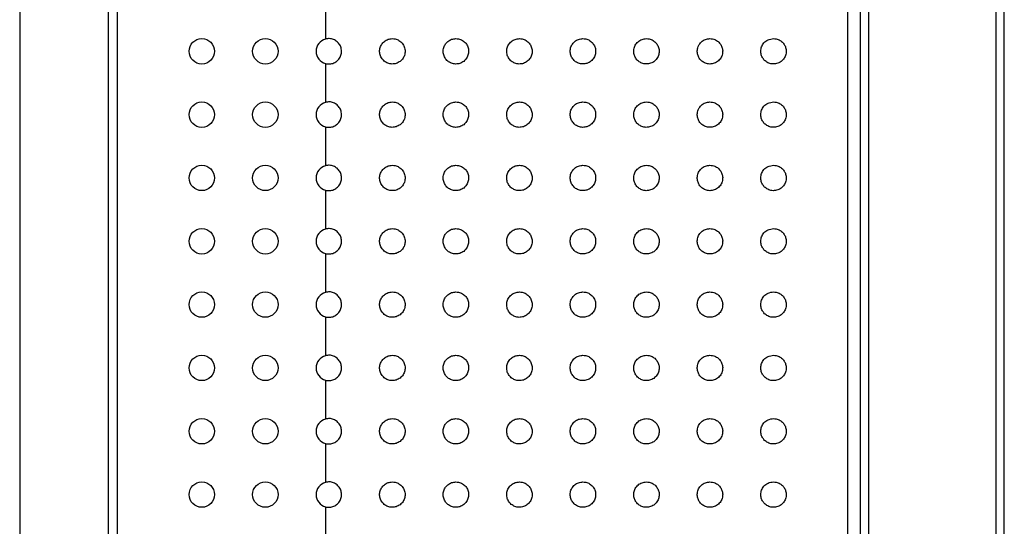
# Paper-space layout 'Metal Frame Assembly' of a CAD drawing. Units: millimetres. Extents: x 0 to 420, y 0 to 297.
# Drawn here: x 138 to 161, y 224 to 236 of the extents above; entities that cross this region are included whole.
import ezdxf

# ---------------------------------------------------------------- set-up
doc = ezdxf.new("R2010")
doc.units = ezdxf.units.MM

psp = doc.layouts.new('Metal Frame Assembly')

# ---------------------------------------------------------------- linework, layer by layer
at = {"color": 7, "linetype": 'Continuous', "lineweight": 25}
for p, q in [((137.775, 257.746), (137.775, 172.746)), ((139.875, 172.746), (139.875, 257.746)), ((140.075, 257.746), (140.075, 172.746)), ((157.625, 257.746), (157.625, 172.746)), ((157.825, 172.746), (157.825, 257.746)), ((160.825, 257.746), (160.825, 172.746)), ((161.025, 172.746), (161.025, 257.746)), ((144.996, 236.768), (144.996, 235.851)), ((144.996, 235.273), (144.996, 234.356)), ((144.996, 233.777), (144.996, 232.86)), ((144.996, 232.281), (144.996, 231.365)), ((144.996, 230.786), (144.996, 229.869)), ((144.996, 229.29), (144.996, 228.373)), ((144.996, 227.795), (144.996, 226.878)), ((144.996, 226.299), (144.996, 225.382)), ((144.996, 224.803), (144.996, 223.887))]:
    psp.add_line(p, q, dxfattribs=at)
at = {"color": 8, "linetype": 'Continuous', "lineweight": 25}
psp.add_line((157.325, 255.046), (157.325, 175.446), dxfattribs=at)
at = {"color": 7, "linetype": 'Continuous', "lineweight": 25}
for centre in [(142.075, 235.562), (143.575, 235.562), (142.075, 234.066), (143.575, 234.066), (142.075, 232.571), (143.575, 232.571), (142.075, 231.075), (143.575, 231.075), (142.075, 229.58), (143.575, 229.58), (142.075, 228.084), (143.575, 228.084), (142.075, 226.588), (143.575, 226.588), (142.075, 225.093), (143.575, 225.093)]:
    psp.add_circle(centre, 0.3, dxfattribs=at)
for centre in [(145.075, 235.562), (145.075, 234.066), (145.075, 232.571), (145.075, 231.075), (145.075, 229.58), (145.075, 228.084), (145.075, 226.588), (145.075, 225.093)]:
    psp.add_arc(centre, 0.3, 105.234, 254.766, dxfattribs=at)
for points, knots in [([(144.996, 235.273), (145.029, 235.267), (145.096, 235.256), (145.197, 235.282), (145.282, 235.337), (145.345, 235.419), (145.377, 235.516), (145.375, 235.619), (145.34, 235.715), (145.274, 235.794), (145.186, 235.847), (145.089, 235.868), (145.026, 235.857), (144.996, 235.851)], [0, 0, 0, 0, 0.091826, 0.18365, 0.275482, 0.367321, 0.45916, 0.550984, 0.642803, 0.734629, 0.826468, 0.918307, 1, 1, 1, 1]), ([(146.575, 235.862), (146.541, 235.859), (146.474, 235.852), (146.384, 235.8), (146.315, 235.724), (146.276, 235.629), (146.271, 235.526), (146.3, 235.428), (146.36, 235.345), (146.444, 235.286), (146.543, 235.258), (146.645, 235.264), (146.74, 235.305), (146.816, 235.374), (146.865, 235.465), (146.881, 235.566), (146.862, 235.667), (146.812, 235.756), (146.734, 235.823), (146.651, 235.857), (146.596, 235.861), (146.575, 235.862)], [0, 0, 0, 0, 0.053838, 0.10768, 0.161435, 0.215069, 0.268619, 0.322135, 0.375665, 0.429264, 0.482972, 0.536805, 0.590722, 0.64462, 0.698382, 0.751946, 0.805368, 0.858792, 0.912359, 0.966122, 1, 1, 1, 1]), ([(148.075, 235.862), (148.041, 235.859), (147.973, 235.852), (147.883, 235.799), (147.814, 235.722), (147.776, 235.627), (147.772, 235.524), (147.801, 235.427), (147.86, 235.344), (147.944, 235.286), (148.043, 235.258), (148.146, 235.264), (148.241, 235.305), (148.317, 235.375), (148.365, 235.467), (148.38, 235.568), (148.362, 235.668), (148.311, 235.756), (148.235, 235.822), (148.151, 235.857), (148.096, 235.861), (148.075, 235.862)], [0, 0, 0, 0, 0.054346, 0.108701, 0.162747, 0.21628, 0.269401, 0.32234, 0.375372, 0.428747, 0.48261, 0.53694, 0.591505, 0.645909, 0.699782, 0.752993, 0.805764, 0.858549, 0.911788, 0.965674, 1, 1, 1, 1]), ([(149.575, 235.862), (149.541, 235.859), (149.472, 235.852), (149.381, 235.798), (149.313, 235.72), (149.275, 235.623), (149.272, 235.522), (149.302, 235.425), (149.361, 235.344), (149.444, 235.286), (149.542, 235.258), (149.646, 235.264), (149.742, 235.306), (149.819, 235.378), (149.867, 235.47), (149.88, 235.571), (149.861, 235.67), (149.81, 235.757), (149.735, 235.822), (149.652, 235.857), (149.596, 235.861), (149.575, 235.862)], [0, 0, 0, 0, 0.055238, 0.110502, 0.16506, 0.218418, 0.270789, 0.322736, 0.374932, 0.427957, 0.482121, 0.537322, 0.592984, 0.648211, 0.702217, 0.754809, 0.806518, 0.85829, 0.911004, 0.965081, 1, 1, 1, 1]), ([(151.075, 235.862), (151.04, 235.859), (150.97, 235.851), (150.878, 235.796), (150.81, 235.716), (150.774, 235.618), (150.773, 235.517), (150.803, 235.423), (150.862, 235.343), (150.944, 235.286), (151.043, 235.258), (151.147, 235.265), (151.245, 235.307), (151.322, 235.381), (151.368, 235.476), (151.38, 235.577), (151.359, 235.673), (151.309, 235.758), (151.234, 235.822), (151.152, 235.857), (151.097, 235.861), (151.075, 235.862)], [0, 0, 0, 0, 0.056579, 0.113205, 0.168501, 0.22156, 0.272812, 0.323336, 0.37437, 0.426939, 0.481577, 0.538068, 0.595336, 0.651728, 0.705853, 0.757492, 0.807695, 0.858091, 0.910113, 0.964483, 1, 1, 1, 1]), ([(152.575, 235.862), (152.539, 235.858), (152.468, 235.851), (152.374, 235.793), (152.307, 235.71), (152.273, 235.611), (152.274, 235.511), (152.305, 235.419), (152.363, 235.342), (152.444, 235.286), (152.543, 235.258), (152.649, 235.265), (152.749, 235.31), (152.826, 235.387), (152.87, 235.483), (152.879, 235.584), (152.857, 235.678), (152.807, 235.76), (152.733, 235.823), (152.651, 235.857), (152.597, 235.861), (152.575, 235.862)], [0, 0, 0, 0, 0.05847, 0.117015, 0.173269, 0.225823, 0.275505, 0.324158, 0.373734, 0.425781, 0.481109, 0.53939, 0.598872, 0.656799, 0.710941, 0.76118, 0.809391, 0.858077, 0.909298, 0.964126, 1, 1, 1, 1]), ([(154.075, 235.862), (154.038, 235.858), (153.965, 235.85), (153.869, 235.79), (153.802, 235.702), (153.772, 235.601), (153.776, 235.503), (153.808, 235.415), (153.865, 235.341), (153.946, 235.285), (154.045, 235.257), (154.153, 235.265), (154.255, 235.313), (154.332, 235.395), (154.373, 235.495), (154.378, 235.594), (154.354, 235.685), (154.304, 235.763), (154.231, 235.824), (154.15, 235.857), (154.096, 235.861), (154.075, 235.862)], [0, 0, 0, 0, 0.061062, 0.122246, 0.179656, 0.231353, 0.278903, 0.325227, 0.373096, 0.424621, 0.480952, 0.54166, 0.604107, 0.663952, 0.717831, 0.766041, 0.811739, 0.858448, 0.908863, 0.964452, 1, 1, 1, 1]), ([(155.575, 235.862), (155.53, 235.856), (155.448, 235.846), (155.348, 235.769), (155.289, 235.672), (155.27, 235.571), (155.282, 235.477), (155.32, 235.396), (155.381, 235.327), (155.464, 235.277), (155.567, 235.256), (155.679, 235.273), (155.775, 235.33), (155.843, 235.415), (155.876, 235.51), (155.876, 235.606), (155.85, 235.691), (155.801, 235.766), (155.729, 235.825), (155.649, 235.857), (155.596, 235.861), (155.575, 235.862)], [0, 0, 0, 0, 0.075441, 0.140295, 0.197508, 0.246457, 0.290658, 0.334416, 0.381165, 0.433415, 0.49246, 0.557296, 0.623428, 0.674467, 0.725741, 0.771058, 0.813726, 0.858231, 0.907865, 0.964582, 1, 1, 1, 1]), ([(144.996, 233.777), (145.029, 233.771), (145.096, 233.76), (145.197, 233.786), (145.282, 233.842), (145.345, 233.923), (145.377, 234.021), (145.375, 234.123), (145.34, 234.22), (145.274, 234.299), (145.186, 234.351), (145.089, 234.373), (145.026, 234.361), (144.996, 234.356)], [0, 0, 0, 0, 0.091826, 0.18365, 0.275482, 0.367321, 0.459159, 0.550985, 0.642802, 0.734629, 0.826468, 0.918307, 1, 1, 1, 1]), ([(146.575, 234.366), (146.541, 234.363), (146.474, 234.356), (146.384, 234.305), (146.315, 234.228), (146.276, 234.133), (146.271, 234.031), (146.3, 233.932), (146.36, 233.849), (146.444, 233.79), (146.543, 233.762), (146.645, 233.769), (146.74, 233.809), (146.816, 233.878), (146.865, 233.969), (146.881, 234.07), (146.862, 234.171), (146.812, 234.26), (146.734, 234.327), (146.651, 234.362), (146.596, 234.365), (146.575, 234.366)], [0, 0, 0, 0, 0.053838, 0.10768, 0.161434, 0.215069, 0.26862, 0.322134, 0.375666, 0.429264, 0.482972, 0.536805, 0.590722, 0.64462, 0.698382, 0.751947, 0.805369, 0.858792, 0.912359, 0.966122, 1, 1, 1, 1]), ([(148.075, 234.366), (148.041, 234.363), (147.973, 234.356), (147.883, 234.304), (147.814, 234.227), (147.776, 234.131), (147.772, 234.029), (147.801, 233.931), (147.86, 233.849), (147.944, 233.79), (148.043, 233.762), (148.146, 233.769), (148.241, 233.809), (148.317, 233.88), (148.365, 233.971), (148.38, 234.072), (148.362, 234.172), (148.311, 234.26), (148.235, 234.327), (148.151, 234.362), (148.096, 234.365), (148.075, 234.366)], [0, 0, 0, 0, 0.054346, 0.108702, 0.162747, 0.21628, 0.2694, 0.322339, 0.375372, 0.428747, 0.48261, 0.53694, 0.591504, 0.64591, 0.699781, 0.752992, 0.805764, 0.858549, 0.911788, 0.965674, 1, 1, 1, 1]), ([(149.575, 234.366), (149.541, 234.363), (149.472, 234.356), (149.381, 234.303), (149.313, 234.224), (149.275, 234.128), (149.272, 234.026), (149.302, 233.93), (149.361, 233.848), (149.444, 233.79), (149.542, 233.762), (149.646, 233.769), (149.742, 233.81), (149.819, 233.882), (149.867, 233.975), (149.88, 234.076), (149.861, 234.174), (149.81, 234.261), (149.735, 234.327), (149.652, 234.361), (149.596, 234.365), (149.575, 234.366)], [0, 0, 0, 0, 0.055238, 0.110502, 0.16506, 0.218418, 0.270789, 0.322736, 0.374932, 0.427956, 0.482121, 0.537322, 0.592984, 0.64821, 0.702217, 0.754809, 0.806518, 0.858291, 0.911004, 0.965081, 1, 1, 1, 1]), ([(151.075, 234.366), (151.04, 234.363), (150.97, 234.356), (150.878, 234.301), (150.81, 234.22), (150.774, 234.123), (150.773, 234.022), (150.803, 233.927), (150.862, 233.848), (150.944, 233.79), (151.043, 233.762), (151.147, 233.769), (151.245, 233.812), (151.322, 233.886), (151.368, 233.98), (151.38, 234.081), (151.359, 234.178), (151.309, 234.262), (151.234, 234.327), (151.152, 234.361), (151.097, 234.365), (151.075, 234.366)], [0, 0, 0, 0, 0.05658, 0.113205, 0.168501, 0.221561, 0.272811, 0.323336, 0.374371, 0.426939, 0.481577, 0.538068, 0.595337, 0.651728, 0.705854, 0.757492, 0.807695, 0.858091, 0.910113, 0.964483, 1, 1, 1, 1]), ([(152.575, 234.366), (152.539, 234.363), (152.468, 234.355), (152.374, 234.298), (152.307, 234.214), (152.273, 234.115), (152.274, 234.016), (152.305, 233.924), (152.363, 233.847), (152.444, 233.79), (152.543, 233.762), (152.649, 233.769), (152.749, 233.814), (152.826, 233.891), (152.87, 233.988), (152.879, 234.088), (152.857, 234.182), (152.807, 234.264), (152.733, 234.327), (152.651, 234.361), (152.597, 234.365), (152.575, 234.366)], [0, 0, 0, 0, 0.05847, 0.117015, 0.173268, 0.225824, 0.275505, 0.324158, 0.373733, 0.425781, 0.481109, 0.53939, 0.598872, 0.656799, 0.710941, 0.761179, 0.809391, 0.858077, 0.909298, 0.964126, 1, 1, 1, 1]), ([(154.075, 234.366), (154.038, 234.363), (153.965, 234.355), (153.869, 234.294), (153.802, 234.206), (153.772, 234.106), (153.776, 234.008), (153.808, 233.919), (153.865, 233.845), (153.946, 233.79), (154.045, 233.762), (154.153, 233.77), (154.255, 233.818), (154.332, 233.9), (154.373, 233.999), (154.378, 234.099), (154.354, 234.189), (154.304, 234.267), (154.231, 234.329), (154.15, 234.362), (154.096, 234.365), (154.075, 234.366)], [0, 0, 0, 0, 0.061062, 0.122246, 0.179656, 0.231352, 0.278903, 0.325227, 0.373095, 0.424621, 0.480952, 0.54166, 0.604107, 0.663952, 0.717831, 0.766042, 0.81174, 0.858448, 0.908863, 0.964452, 1, 1, 1, 1]), ([(155.575, 234.366), (155.53, 234.361), (155.448, 234.35), (155.348, 234.274), (155.289, 234.177), (155.27, 234.075), (155.282, 233.982), (155.32, 233.9), (155.381, 233.831), (155.464, 233.782), (155.567, 233.76), (155.679, 233.777), (155.775, 233.834), (155.843, 233.919), (155.876, 234.014), (155.876, 234.11), (155.85, 234.196), (155.801, 234.27), (155.729, 234.33), (155.649, 234.362), (155.596, 234.365), (155.575, 234.366)], [0, 0, 0, 0, 0.075441, 0.140295, 0.197508, 0.246457, 0.290658, 0.334416, 0.381165, 0.433416, 0.492461, 0.557296, 0.623429, 0.674468, 0.725741, 0.771059, 0.813726, 0.858231, 0.907865, 0.964582, 1, 1, 1, 1]), ([(144.996, 232.281), (145.029, 232.276), (145.096, 232.264), (145.197, 232.291), (145.282, 232.346), (145.345, 232.428), (145.377, 232.525), (145.375, 232.628), (145.34, 232.724), (145.274, 232.803), (145.186, 232.855), (145.089, 232.877), (145.026, 232.866), (144.996, 232.86)], [0, 0, 0, 0, 0.091826, 0.18365, 0.275481, 0.367321, 0.459158, 0.550984, 0.642802, 0.734629, 0.826468, 0.918307, 1, 1, 1, 1]), ([(146.575, 232.871), (146.541, 232.867), (146.474, 232.861), (146.384, 232.809), (146.315, 232.733), (146.276, 232.637), (146.271, 232.535), (146.3, 232.437), (146.36, 232.353), (146.444, 232.295), (146.543, 232.267), (146.645, 232.273), (146.74, 232.313), (146.816, 232.383), (146.865, 232.473), (146.881, 232.575), (146.862, 232.675), (146.812, 232.764), (146.734, 232.831), (146.651, 232.866), (146.596, 232.869), (146.575, 232.871)], [0, 0, 0, 0, 0.053838, 0.10768, 0.161435, 0.215069, 0.268619, 0.322134, 0.375666, 0.429264, 0.482973, 0.536805, 0.590722, 0.64462, 0.698382, 0.751946, 0.805368, 0.858792, 0.912359, 0.966122, 1, 1, 1, 1]), ([(148.075, 232.871), (148.041, 232.867), (147.973, 232.861), (147.883, 232.808), (147.814, 232.731), (147.776, 232.635), (147.772, 232.533), (147.801, 232.436), (147.86, 232.353), (147.944, 232.295), (148.043, 232.267), (148.146, 232.273), (148.241, 232.314), (148.317, 232.384), (148.365, 232.475), (148.38, 232.577), (148.362, 232.677), (148.311, 232.765), (148.235, 232.831), (148.151, 232.866), (148.096, 232.869), (148.075, 232.871)], [0, 0, 0, 0, 0.054346, 0.108702, 0.162747, 0.21628, 0.269401, 0.32234, 0.375372, 0.428747, 0.48261, 0.53694, 0.591504, 0.64591, 0.699782, 0.752993, 0.805764, 0.85855, 0.911788, 0.965674, 1, 1, 1, 1]), ([(149.575, 232.871), (149.541, 232.867), (149.472, 232.861), (149.381, 232.807), (149.313, 232.728), (149.275, 232.632), (149.272, 232.53), (149.302, 232.434), (149.361, 232.353), (149.444, 232.295), (149.542, 232.267), (149.646, 232.273), (149.742, 232.315), (149.819, 232.386), (149.867, 232.479), (149.88, 232.58), (149.861, 232.679), (149.81, 232.765), (149.735, 232.831), (149.652, 232.866), (149.596, 232.869), (149.575, 232.871)], [0, 0, 0, 0, 0.055238, 0.110502, 0.16506, 0.218417, 0.270789, 0.322737, 0.374932, 0.427956, 0.482121, 0.537322, 0.592985, 0.648211, 0.702217, 0.754809, 0.806518, 0.85829, 0.911004, 0.965081, 1, 1, 1, 1]), ([(151.075, 232.871), (151.04, 232.867), (150.97, 232.86), (150.878, 232.805), (150.81, 232.724), (150.774, 232.627), (150.773, 232.526), (150.803, 232.432), (150.862, 232.352), (150.944, 232.295), (151.043, 232.267), (151.147, 232.273), (151.245, 232.316), (151.322, 232.39), (151.368, 232.484), (151.38, 232.585), (151.359, 232.682), (151.309, 232.767), (151.234, 232.831), (151.152, 232.866), (151.097, 232.869), (151.075, 232.871)], [0, 0, 0, 0, 0.056579, 0.113205, 0.168501, 0.22156, 0.272812, 0.323336, 0.37437, 0.426939, 0.481577, 0.538069, 0.595337, 0.651728, 0.705853, 0.757492, 0.807695, 0.858091, 0.910114, 0.964483, 1, 1, 1, 1]), ([(152.575, 232.871), (152.539, 232.867), (152.468, 232.86), (152.374, 232.802), (152.307, 232.719), (152.273, 232.62), (152.274, 232.52), (152.305, 232.428), (152.363, 232.351), (152.444, 232.295), (152.543, 232.266), (152.649, 232.274), (152.749, 232.318), (152.826, 232.396), (152.87, 232.492), (152.879, 232.593), (152.857, 232.687), (152.807, 232.769), (152.733, 232.832), (152.651, 232.866), (152.597, 232.869), (152.575, 232.871)], [0, 0, 0, 0, 0.05847, 0.117015, 0.173269, 0.225824, 0.275505, 0.324158, 0.373734, 0.425781, 0.481109, 0.53939, 0.598872, 0.656799, 0.710941, 0.761179, 0.809391, 0.858077, 0.909298, 0.964126, 1, 1, 1, 1]), ([(154.075, 232.871), (154.038, 232.867), (153.965, 232.859), (153.869, 232.798), (153.802, 232.711), (153.772, 232.61), (153.776, 232.512), (153.808, 232.424), (153.865, 232.349), (153.946, 232.294), (154.045, 232.266), (154.153, 232.274), (154.255, 232.322), (154.332, 232.404), (154.373, 232.504), (154.378, 232.603), (154.354, 232.693), (154.304, 232.772), (154.231, 232.833), (154.15, 232.866), (154.096, 232.869), (154.075, 232.871)], [0, 0, 0, 0, 0.061062, 0.122245, 0.179656, 0.231352, 0.278904, 0.325228, 0.373096, 0.424621, 0.480952, 0.54166, 0.604107, 0.663952, 0.71783, 0.766042, 0.811739, 0.858448, 0.908863, 0.964452, 1, 1, 1, 1]), ([(155.575, 232.871), (155.53, 232.865), (155.448, 232.855), (155.348, 232.778), (155.289, 232.681), (155.27, 232.579), (155.282, 232.486), (155.32, 232.404), (155.381, 232.336), (155.464, 232.286), (155.567, 232.264), (155.679, 232.281), (155.775, 232.339), (155.843, 232.424), (155.876, 232.518), (155.876, 232.614), (155.85, 232.7), (155.801, 232.775), (155.729, 232.834), (155.649, 232.866), (155.596, 232.87), (155.575, 232.871)], [0, 0, 0, 0, 0.075441, 0.140295, 0.197508, 0.246457, 0.290658, 0.334416, 0.381165, 0.433416, 0.492461, 0.557296, 0.623429, 0.674467, 0.725741, 0.771058, 0.813726, 0.858231, 0.907865, 0.964582, 1, 1, 1, 1]), ([(144.996, 230.786), (145.029, 230.78), (145.096, 230.769), (145.197, 230.795), (145.282, 230.851), (145.345, 230.932), (145.377, 231.03), (145.375, 231.132), (145.34, 231.228), (145.274, 231.307), (145.186, 231.36), (145.089, 231.381), (145.026, 231.37), (144.996, 231.365)], [0, 0, 0, 0, 0.091827, 0.18365, 0.275483, 0.367322, 0.45916, 0.550984, 0.642802, 0.734629, 0.826468, 0.918307, 1, 1, 1, 1]), ([(146.575, 231.375), (146.541, 231.372), (146.474, 231.365), (146.384, 231.313), (146.315, 231.237), (146.276, 231.142), (146.271, 231.039), (146.3, 230.941), (146.36, 230.858), (146.444, 230.799), (146.543, 230.771), (146.645, 230.778), (146.74, 230.818), (146.816, 230.887), (146.865, 230.978), (146.881, 231.079), (146.862, 231.18), (146.812, 231.269), (146.734, 231.336), (146.651, 231.37), (146.596, 231.374), (146.575, 231.375)], [0, 0, 0, 0, 0.053838, 0.107679, 0.161435, 0.215069, 0.268619, 0.322134, 0.375665, 0.429264, 0.482972, 0.536805, 0.590722, 0.64462, 0.698382, 0.751946, 0.805369, 0.858792, 0.912359, 0.966122, 1, 1, 1, 1]), ([(148.075, 231.375), (148.041, 231.372), (147.973, 231.365), (147.883, 231.313), (147.814, 231.235), (147.776, 231.14), (147.772, 231.038), (147.801, 230.94), (147.86, 230.858), (147.944, 230.799), (148.043, 230.771), (148.146, 230.778), (148.241, 230.818), (148.317, 230.888), (148.365, 230.98), (148.38, 231.081), (148.362, 231.181), (148.311, 231.269), (148.235, 231.336), (148.151, 231.37), (148.096, 231.374), (148.075, 231.375)], [0, 0, 0, 0, 0.054346, 0.108701, 0.162747, 0.21628, 0.269401, 0.32234, 0.375372, 0.428746, 0.482609, 0.53694, 0.591505, 0.64591, 0.699781, 0.752992, 0.805764, 0.858549, 0.911788, 0.965674, 1, 1, 1, 1]), ([(149.575, 231.375), (149.541, 231.372), (149.472, 231.365), (149.381, 231.311), (149.313, 231.233), (149.275, 231.136), (149.272, 231.035), (149.302, 230.938), (149.361, 230.857), (149.444, 230.799), (149.542, 230.771), (149.646, 230.778), (149.742, 230.819), (149.819, 230.891), (149.867, 230.983), (149.88, 231.085), (149.861, 231.183), (149.81, 231.27), (149.735, 231.335), (149.652, 231.37), (149.596, 231.374), (149.575, 231.375)], [0, 0, 0, 0, 0.055238, 0.110502, 0.16506, 0.218418, 0.270789, 0.322736, 0.374932, 0.427956, 0.482121, 0.537322, 0.592984, 0.64821, 0.702217, 0.754809, 0.806518, 0.85829, 0.911004, 0.965081, 1, 1, 1, 1]), ([(151.075, 231.375), (151.04, 231.372), (150.97, 231.365), (150.878, 231.309), (150.81, 231.229), (150.774, 231.131), (150.773, 231.03), (150.803, 230.936), (150.862, 230.856), (150.944, 230.799), (151.043, 230.771), (151.147, 230.778), (151.245, 230.821), (151.322, 230.895), (151.368, 230.989), (151.38, 231.09), (151.359, 231.187), (151.309, 231.271), (151.234, 231.336), (151.152, 231.37), (151.097, 231.374), (151.075, 231.375)], [0, 0, 0, 0, 0.056579, 0.113205, 0.168501, 0.22156, 0.272812, 0.323336, 0.374371, 0.42694, 0.481577, 0.538068, 0.595336, 0.651728, 0.705853, 0.757492, 0.807695, 0.858091, 0.910113, 0.964483, 1, 1, 1, 1]), ([(152.575, 231.375), (152.539, 231.372), (152.468, 231.364), (152.374, 231.307), (152.307, 231.223), (152.273, 231.124), (152.274, 231.024), (152.305, 230.933), (152.363, 230.855), (152.444, 230.799), (152.543, 230.771), (152.649, 230.778), (152.749, 230.823), (152.826, 230.9), (152.87, 230.997), (152.879, 231.097), (152.857, 231.191), (152.807, 231.273), (152.733, 231.336), (152.651, 231.37), (152.597, 231.374), (152.575, 231.375)], [0, 0, 0, 0, 0.05847, 0.117015, 0.173269, 0.225824, 0.275505, 0.324158, 0.373733, 0.425781, 0.481109, 0.53939, 0.598872, 0.656799, 0.710941, 0.761179, 0.809391, 0.858077, 0.909298, 0.964126, 1, 1, 1, 1]), ([(154.075, 231.375), (154.038, 231.371), (153.965, 231.364), (153.869, 231.303), (153.802, 231.215), (153.772, 231.114), (153.776, 231.017), (153.808, 230.928), (153.865, 230.854), (153.946, 230.798), (154.045, 230.771), (154.153, 230.778), (154.255, 230.826), (154.332, 230.908), (154.373, 231.008), (154.378, 231.107), (154.354, 231.198), (154.304, 231.276), (154.231, 231.337), (154.15, 231.37), (154.096, 231.374), (154.075, 231.375)], [0, 0, 0, 0, 0.061062, 0.122246, 0.179656, 0.231353, 0.278903, 0.325227, 0.373096, 0.424621, 0.480952, 0.54166, 0.604107, 0.663952, 0.717831, 0.766041, 0.81174, 0.858448, 0.908863, 0.964452, 1, 1, 1, 1]), ([(155.575, 231.375), (155.53, 231.37), (155.448, 231.359), (155.348, 231.282), (155.289, 231.186), (155.27, 231.084), (155.282, 230.991), (155.32, 230.909), (155.381, 230.84), (155.464, 230.79), (155.567, 230.769), (155.679, 230.786), (155.775, 230.843), (155.843, 230.928), (155.876, 231.023), (155.876, 231.119), (155.85, 231.205), (155.801, 231.279), (155.729, 231.338), (155.649, 231.371), (155.596, 231.374), (155.575, 231.375)], [0, 0, 0, 0, 0.075441, 0.140294, 0.197507, 0.246456, 0.290658, 0.334416, 0.381165, 0.433416, 0.492461, 0.557296, 0.623429, 0.674467, 0.725741, 0.771059, 0.813726, 0.858231, 0.907865, 0.964582, 1, 1, 1, 1]), ([(144.996, 229.29), (145.029, 229.284), (145.096, 229.273), (145.197, 229.299), (145.282, 229.355), (145.345, 229.436), (145.377, 229.534), (145.375, 229.637), (145.34, 229.733), (145.274, 229.812), (145.186, 229.864), (145.089, 229.886), (145.026, 229.874), (144.996, 229.869)], [0, 0, 0, 0, 0.091826, 0.18365, 0.275482, 0.367321, 0.459159, 0.550985, 0.642802, 0.734629, 0.826468, 0.918307, 1, 1, 1, 1]), ([(146.575, 229.88), (146.541, 229.876), (146.474, 229.87), (146.384, 229.818), (146.315, 229.741), (146.276, 229.646), (146.271, 229.544), (146.3, 229.445), (146.36, 229.362), (146.444, 229.303), (146.543, 229.276), (146.645, 229.282), (146.74, 229.322), (146.816, 229.392), (146.865, 229.482), (146.881, 229.583), (146.862, 229.684), (146.812, 229.773), (146.734, 229.84), (146.651, 229.875), (146.596, 229.878), (146.575, 229.88)], [0, 0, 0, 0, 0.0538383, 0.1076798, 0.1614345, 0.2150694, 0.2686192, 0.3221345, 0.3756658, 0.4292638, 0.4829725, 0.5368054, 0.5907215, 0.64462, 0.6983817, 0.7519466, 0.8053684, 0.858792, 0.9123591, 0.9661217, 1, 1, 1, 1]), ([(148.075, 229.88), (148.041, 229.876), (147.973, 229.869), (147.883, 229.817), (147.814, 229.74), (147.776, 229.644), (147.772, 229.542), (147.801, 229.444), (147.86, 229.362), (147.944, 229.303), (148.043, 229.276), (148.146, 229.282), (148.241, 229.323), (148.317, 229.393), (148.365, 229.484), (148.38, 229.585), (148.362, 229.685), (148.311, 229.773), (148.235, 229.84), (148.151, 229.875), (148.096, 229.878), (148.075, 229.88)], [0, 0, 0, 0, 0.054346, 0.108702, 0.162747, 0.21628, 0.2694, 0.322339, 0.375372, 0.428747, 0.482609, 0.53694, 0.591504, 0.64591, 0.699782, 0.752993, 0.805763, 0.85855, 0.911788, 0.965674, 1, 1, 1, 1]), ([(149.575, 229.88), (149.541, 229.876), (149.472, 229.869), (149.381, 229.816), (149.313, 229.737), (149.275, 229.641), (149.272, 229.539), (149.302, 229.443), (149.361, 229.361), (149.444, 229.303), (149.542, 229.275), (149.646, 229.282), (149.742, 229.323), (149.819, 229.395), (149.867, 229.488), (149.88, 229.589), (149.861, 229.688), (149.81, 229.774), (149.735, 229.84), (149.652, 229.875), (149.596, 229.878), (149.575, 229.88)], [0, 0, 0, 0, 0.0552383, 0.1105018, 0.1650599, 0.2184173, 0.2707895, 0.3227367, 0.3749318, 0.4279564, 0.4821213, 0.5373219, 0.5929846, 0.6482108, 0.7022172, 0.7548094, 0.806518, 0.8582905, 0.9110037, 0.9650806, 1, 1, 1, 1]), ([(151.075, 229.88), (151.04, 229.876), (150.97, 229.869), (150.878, 229.814), (150.81, 229.733), (150.774, 229.636), (150.773, 229.535), (150.803, 229.44), (150.862, 229.361), (150.944, 229.303), (151.043, 229.275), (151.147, 229.282), (151.245, 229.325), (151.322, 229.399), (151.368, 229.493), (151.38, 229.594), (151.359, 229.691), (151.309, 229.775), (151.234, 229.84), (151.152, 229.875), (151.097, 229.878), (151.075, 229.88)], [0, 0, 0, 0, 0.05658, 0.113205, 0.168501, 0.221561, 0.272811, 0.323335, 0.374371, 0.426939, 0.481577, 0.538068, 0.595337, 0.651728, 0.705853, 0.757492, 0.807695, 0.858091, 0.910114, 0.964483, 1, 1, 1, 1]), ([(152.575, 229.88), (152.539, 229.876), (152.468, 229.869), (152.374, 229.811), (152.307, 229.727), (152.273, 229.629), (152.274, 229.529), (152.305, 229.437), (152.363, 229.36), (152.444, 229.303), (152.543, 229.275), (152.649, 229.282), (152.749, 229.327), (152.826, 229.404), (152.87, 229.501), (152.879, 229.602), (152.857, 229.696), (152.807, 229.777), (152.733, 229.841), (152.651, 229.875), (152.597, 229.878), (152.575, 229.88)], [0, 0, 0, 0, 0.05847, 0.117015, 0.173269, 0.225823, 0.275505, 0.324158, 0.373734, 0.425781, 0.48111, 0.53939, 0.598872, 0.656799, 0.710941, 0.761179, 0.809391, 0.858077, 0.909298, 0.964126, 1, 1, 1, 1]), ([(154.075, 229.88), (154.038, 229.876), (153.965, 229.868), (153.869, 229.807), (153.802, 229.719), (153.772, 229.619), (153.776, 229.521), (153.808, 229.433), (153.865, 229.358), (153.946, 229.303), (154.045, 229.275), (154.153, 229.283), (154.255, 229.331), (154.332, 229.413), (154.373, 229.512), (154.378, 229.612), (154.354, 229.702), (154.304, 229.78), (154.231, 229.842), (154.15, 229.875), (154.096, 229.878), (154.075, 229.88)], [0, 0, 0, 0, 0.0610624, 0.1222457, 0.179656, 0.231352, 0.2789033, 0.3252274, 0.3730955, 0.4246214, 0.4809518, 0.5416602, 0.6041071, 0.6639521, 0.7178305, 0.7660417, 0.8117394, 0.858448, 0.9088628, 0.9644521, 1, 1, 1, 1]), ([(155.575, 229.88), (155.53, 229.874), (155.448, 229.864), (155.348, 229.787), (155.289, 229.69), (155.27, 229.588), (155.282, 229.495), (155.32, 229.413), (155.381, 229.345), (155.464, 229.295), (155.567, 229.273), (155.679, 229.29), (155.775, 229.347), (155.843, 229.432), (155.876, 229.527), (155.876, 229.623), (155.85, 229.709), (155.801, 229.783), (155.729, 229.843), (155.649, 229.875), (155.596, 229.878), (155.575, 229.88)], [0, 0, 0, 0, 0.075441, 0.140295, 0.197508, 0.246457, 0.290658, 0.334416, 0.381165, 0.433416, 0.492461, 0.557296, 0.623429, 0.674467, 0.725741, 0.771059, 0.813726, 0.85823, 0.907865, 0.964582, 1, 1, 1, 1]), ([(144.996, 227.795), (145.029, 227.789), (145.096, 227.778), (145.197, 227.804), (145.282, 227.859), (145.345, 227.941), (145.377, 228.038), (145.375, 228.141), (145.34, 228.237), (145.274, 228.316), (145.186, 228.368), (145.089, 228.39), (145.026, 228.379), (144.996, 228.373)], [0, 0, 0, 0, 0.091826, 0.18365, 0.275482, 0.367322, 0.45916, 0.550984, 0.642802, 0.734629, 0.826468, 0.918307, 1, 1, 1, 1]), ([(146.575, 228.384), (146.541, 228.381), (146.474, 228.374), (146.384, 228.322), (146.315, 228.246), (146.276, 228.15), (146.271, 228.048), (146.3, 227.95), (146.36, 227.867), (146.444, 227.808), (146.543, 227.78), (146.645, 227.786), (146.74, 227.827), (146.816, 227.896), (146.865, 227.987), (146.881, 228.088), (146.862, 228.189), (146.812, 228.278), (146.734, 228.344), (146.651, 228.379), (146.596, 228.383), (146.575, 228.384)], [0, 0, 0, 0, 0.053838, 0.10768, 0.161435, 0.215069, 0.268619, 0.322135, 0.375665, 0.429264, 0.482972, 0.536805, 0.590722, 0.64462, 0.698382, 0.751946, 0.805368, 0.858792, 0.912359, 0.966122, 1, 1, 1, 1]), ([(148.075, 228.384), (148.041, 228.381), (147.973, 228.374), (147.883, 228.321), (147.814, 228.244), (147.776, 228.149), (147.772, 228.046), (147.801, 227.949), (147.86, 227.866), (147.944, 227.808), (148.043, 227.78), (148.146, 227.786), (148.241, 227.827), (148.317, 227.897), (148.365, 227.989), (148.38, 228.09), (148.362, 228.19), (148.311, 228.278), (148.235, 228.344), (148.151, 228.379), (148.096, 228.383), (148.075, 228.384)], [0, 0, 0, 0, 0.054346, 0.108701, 0.162747, 0.21628, 0.269401, 0.32234, 0.375372, 0.428747, 0.48261, 0.53694, 0.591505, 0.645909, 0.699782, 0.752993, 0.805764, 0.858549, 0.911788, 0.965674, 1, 1, 1, 1]), ([(149.575, 228.384), (149.541, 228.381), (149.472, 228.374), (149.381, 228.32), (149.313, 228.242), (149.275, 228.145), (149.272, 228.043), (149.302, 227.947), (149.361, 227.866), (149.444, 227.808), (149.542, 227.78), (149.646, 227.786), (149.742, 227.828), (149.819, 227.9), (149.867, 227.992), (149.88, 228.093), (149.861, 228.192), (149.81, 228.279), (149.735, 228.344), (149.652, 228.379), (149.596, 228.383), (149.575, 228.384)], [0, 0, 0, 0, 0.055238, 0.110502, 0.16506, 0.218418, 0.270789, 0.322736, 0.374932, 0.427957, 0.482121, 0.537322, 0.592984, 0.648211, 0.702217, 0.754809, 0.806518, 0.85829, 0.911004, 0.965081, 1, 1, 1, 1]), ([(151.075, 228.384), (151.04, 228.38), (150.97, 228.373), (150.878, 228.318), (150.81, 228.238), (150.774, 228.14), (150.773, 228.039), (150.803, 227.945), (150.862, 227.865), (150.944, 227.808), (151.043, 227.78), (151.147, 227.786), (151.245, 227.829), (151.322, 227.903), (151.368, 227.998), (151.38, 228.099), (151.359, 228.195), (151.309, 228.28), (151.234, 228.344), (151.152, 228.379), (151.097, 228.383), (151.075, 228.384)], [0, 0, 0, 0, 0.056579, 0.113205, 0.168501, 0.22156, 0.272812, 0.323336, 0.37437, 0.426939, 0.481577, 0.538068, 0.595336, 0.651728, 0.705853, 0.757492, 0.807695, 0.858091, 0.910113, 0.964483, 1, 1, 1, 1]), ([(152.575, 228.384), (152.539, 228.38), (152.468, 228.373), (152.374, 228.315), (152.307, 228.232), (152.273, 228.133), (152.274, 228.033), (152.305, 227.941), (152.363, 227.864), (152.444, 227.808), (152.543, 227.78), (152.649, 227.787), (152.749, 227.832), (152.826, 227.909), (152.87, 228.005), (152.879, 228.106), (152.857, 228.2), (152.807, 228.282), (152.733, 228.345), (152.651, 228.379), (152.597, 228.383), (152.575, 228.384)], [0, 0, 0, 0, 0.05847, 0.117015, 0.173269, 0.225824, 0.275505, 0.324158, 0.373734, 0.425781, 0.48111, 0.53939, 0.598873, 0.656799, 0.710941, 0.76118, 0.809391, 0.858077, 0.909298, 0.964126, 1, 1, 1, 1]), ([(154.075, 228.384), (154.038, 228.38), (153.965, 228.372), (153.869, 228.311), (153.802, 228.224), (153.772, 228.123), (153.776, 228.025), (153.808, 227.937), (153.865, 227.862), (153.946, 227.807), (154.045, 227.779), (154.153, 227.787), (154.255, 227.835), (154.332, 227.917), (154.373, 228.017), (154.378, 228.116), (154.354, 228.207), (154.304, 228.285), (154.231, 228.346), (154.15, 228.379), (154.096, 228.383), (154.075, 228.384)], [0, 0, 0, 0, 0.061062, 0.122246, 0.179656, 0.231353, 0.278903, 0.325227, 0.373096, 0.424621, 0.480952, 0.54166, 0.604107, 0.663952, 0.717831, 0.766041, 0.811739, 0.858448, 0.908863, 0.964452, 1, 1, 1, 1]), ([(155.575, 228.384), (155.53, 228.378), (155.448, 228.368), (155.348, 228.291), (155.289, 228.194), (155.27, 228.093), (155.282, 227.999), (155.32, 227.918), (155.381, 227.849), (155.464, 227.799), (155.567, 227.777), (155.679, 227.795), (155.775, 227.852), (155.843, 227.937), (155.876, 228.031), (155.876, 228.128), (155.85, 228.213), (155.801, 228.288), (155.729, 228.347), (155.649, 228.379), (155.596, 228.383), (155.575, 228.384)], [0, 0, 0, 0, 0.075441, 0.1402948, 0.1975073, 0.2464569, 0.2906582, 0.3344157, 0.3811648, 0.4334154, 0.4924605, 0.557296, 0.6234285, 0.6744672, 0.7257411, 0.7710585, 0.8137259, 0.8582307, 0.9078647, 0.9645823, 1, 1, 1, 1]), ([(144.996, 226.299), (145.029, 226.293), (145.096, 226.282), (145.197, 226.308), (145.282, 226.364), (145.345, 226.445), (145.377, 226.543), (145.375, 226.645), (145.34, 226.742), (145.274, 226.821), (145.186, 226.873), (145.089, 226.894), (145.026, 226.883), (144.996, 226.878)], [0, 0, 0, 0, 0.091827, 0.18365, 0.275482, 0.367322, 0.459159, 0.550984, 0.642802, 0.734629, 0.826468, 0.918307, 1, 1, 1, 1]), ([(146.575, 226.888), (146.541, 226.885), (146.474, 226.878), (146.384, 226.826), (146.315, 226.75), (146.276, 226.655), (146.271, 226.552), (146.3, 226.454), (146.36, 226.371), (146.444, 226.312), (146.543, 226.284), (146.645, 226.291), (146.74, 226.331), (146.816, 226.4), (146.865, 226.491), (146.881, 226.592), (146.862, 226.693), (146.812, 226.782), (146.734, 226.849), (146.651, 226.884), (146.596, 226.887), (146.575, 226.888)], [0, 0, 0, 0, 0.053838, 0.10768, 0.161435, 0.215069, 0.268619, 0.322134, 0.375666, 0.429264, 0.482972, 0.536805, 0.590722, 0.64462, 0.698382, 0.751946, 0.805369, 0.858792, 0.912359, 0.966122, 1, 1, 1, 1]), ([(148.075, 226.888), (148.041, 226.885), (147.973, 226.878), (147.883, 226.826), (147.814, 226.749), (147.776, 226.653), (147.772, 226.551), (147.801, 226.453), (147.86, 226.371), (147.944, 226.312), (148.043, 226.284), (148.146, 226.291), (148.241, 226.331), (148.317, 226.402), (148.365, 226.493), (148.38, 226.594), (148.362, 226.694), (148.311, 226.782), (148.235, 226.849), (148.151, 226.883), (148.096, 226.887), (148.075, 226.888)], [0, 0, 0, 0, 0.054346, 0.108701, 0.162747, 0.21628, 0.269401, 0.32234, 0.375372, 0.428746, 0.482609, 0.53694, 0.591505, 0.64591, 0.699781, 0.752993, 0.805764, 0.858549, 0.911788, 0.965674, 1, 1, 1, 1]), ([(149.575, 226.888), (149.541, 226.885), (149.472, 226.878), (149.381, 226.824), (149.313, 226.746), (149.275, 226.65), (149.272, 226.548), (149.302, 226.452), (149.361, 226.37), (149.444, 226.312), (149.542, 226.284), (149.646, 226.291), (149.742, 226.332), (149.819, 226.404), (149.867, 226.496), (149.88, 226.598), (149.861, 226.696), (149.81, 226.783), (149.735, 226.849), (149.652, 226.883), (149.596, 226.887), (149.575, 226.888)], [0, 0, 0, 0, 0.055238, 0.110502, 0.16506, 0.218417, 0.270789, 0.322736, 0.374932, 0.427956, 0.482121, 0.537322, 0.592984, 0.64821, 0.702217, 0.754809, 0.806518, 0.85829, 0.911004, 0.965081, 1, 1, 1, 1]), ([(151.075, 226.888), (151.04, 226.885), (150.97, 226.878), (150.878, 226.823), (150.81, 226.742), (150.774, 226.644), (150.773, 226.544), (150.803, 226.449), (150.862, 226.37), (150.944, 226.312), (151.043, 226.284), (151.147, 226.291), (151.245, 226.334), (151.322, 226.408), (151.368, 226.502), (151.38, 226.603), (151.359, 226.7), (151.309, 226.784), (151.234, 226.849), (151.152, 226.883), (151.097, 226.887), (151.075, 226.888)], [0, 0, 0, 0, 0.056579, 0.113205, 0.168501, 0.221561, 0.272812, 0.323336, 0.374371, 0.42694, 0.481577, 0.538068, 0.595337, 0.651728, 0.705853, 0.757492, 0.807695, 0.858091, 0.910113, 0.964483, 1, 1, 1, 1]), ([(152.575, 226.888), (152.539, 226.885), (152.468, 226.877), (152.374, 226.82), (152.307, 226.736), (152.273, 226.637), (152.274, 226.538), (152.305, 226.446), (152.363, 226.368), (152.444, 226.312), (152.543, 226.284), (152.649, 226.291), (152.749, 226.336), (152.826, 226.413), (152.87, 226.51), (152.879, 226.61), (152.857, 226.704), (152.807, 226.786), (152.733, 226.849), (152.651, 226.883), (152.597, 226.887), (152.575, 226.888)], [0, 0, 0, 0, 0.05847, 0.117015, 0.173269, 0.225824, 0.275505, 0.324158, 0.373733, 0.425781, 0.481109, 0.53939, 0.598872, 0.656799, 0.710941, 0.761179, 0.809391, 0.858077, 0.909298, 0.964126, 1, 1, 1, 1]), ([(154.075, 226.888), (154.038, 226.884), (153.965, 226.877), (153.869, 226.816), (153.802, 226.728), (153.772, 226.628), (153.776, 226.53), (153.808, 226.441), (153.865, 226.367), (153.946, 226.312), (154.045, 226.284), (154.153, 226.292), (154.255, 226.34), (154.332, 226.422), (154.373, 226.521), (154.378, 226.621), (154.354, 226.711), (154.304, 226.789), (154.231, 226.851), (154.15, 226.884), (154.096, 226.887), (154.075, 226.888)], [0, 0, 0, 0, 0.061062, 0.122246, 0.179656, 0.231352, 0.278903, 0.325227, 0.373096, 0.424621, 0.480952, 0.54166, 0.604107, 0.663952, 0.717831, 0.766041, 0.811739, 0.858448, 0.908863, 0.964452, 1, 1, 1, 1]), ([(155.575, 226.888), (155.53, 226.883), (155.448, 226.872), (155.348, 226.796), (155.289, 226.699), (155.27, 226.597), (155.282, 226.504), (155.32, 226.422), (155.381, 226.353), (155.464, 226.303), (155.567, 226.282), (155.679, 226.299), (155.775, 226.356), (155.843, 226.441), (155.876, 226.536), (155.876, 226.632), (155.85, 226.718), (155.801, 226.792), (155.729, 226.852), (155.649, 226.884), (155.596, 226.887), (155.575, 226.888)], [0, 0, 0, 0, 0.075441, 0.140295, 0.197508, 0.246457, 0.290658, 0.334416, 0.381165, 0.433416, 0.492461, 0.557296, 0.623429, 0.674467, 0.725741, 0.771059, 0.813726, 0.85823, 0.907865, 0.964582, 1, 1, 1, 1]), ([(144.996, 224.803), (145.029, 224.798), (145.096, 224.786), (145.197, 224.813), (145.282, 224.868), (145.345, 224.95), (145.377, 225.047), (145.375, 225.15), (145.34, 225.246), (145.274, 225.325), (145.186, 225.377), (145.089, 225.399), (145.026, 225.388), (144.996, 225.382)], [0, 0, 0, 0, 0.091827, 0.18365, 0.275482, 0.367322, 0.459159, 0.550985, 0.642802, 0.734629, 0.826468, 0.918307, 1, 1, 1, 1]), ([(146.575, 225.393), (146.541, 225.389), (146.474, 225.383), (146.384, 225.331), (146.315, 225.254), (146.276, 225.159), (146.271, 225.057), (146.3, 224.959), (146.36, 224.875), (146.444, 224.816), (146.543, 224.789), (146.645, 224.795), (146.74, 224.835), (146.816, 224.905), (146.865, 224.995), (146.881, 225.097), (146.862, 225.197), (146.812, 225.286), (146.734, 225.353), (146.651, 225.388), (146.596, 225.391), (146.575, 225.393)], [0, 0, 0, 0, 0.053838, 0.10768, 0.161435, 0.215069, 0.268619, 0.322135, 0.375666, 0.429264, 0.482973, 0.536805, 0.590722, 0.64462, 0.698382, 0.751946, 0.805369, 0.858792, 0.912359, 0.966122, 1, 1, 1, 1]), ([(148.075, 225.393), (148.041, 225.389), (147.973, 225.383), (147.883, 225.33), (147.814, 225.253), (147.776, 225.157), (147.772, 225.055), (147.801, 224.958), (147.86, 224.875), (147.944, 224.817), (148.043, 224.789), (148.146, 224.795), (148.241, 224.836), (148.317, 224.906), (148.365, 224.997), (148.38, 225.099), (148.362, 225.199), (148.311, 225.287), (148.235, 225.353), (148.151, 225.388), (148.096, 225.391), (148.075, 225.393)], [0, 0, 0, 0, 0.054346, 0.108701, 0.162747, 0.21628, 0.269401, 0.32234, 0.375372, 0.428747, 0.48261, 0.53694, 0.591505, 0.64591, 0.699782, 0.752993, 0.805764, 0.85855, 0.911788, 0.965674, 1, 1, 1, 1]), ([(149.575, 225.393), (149.541, 225.389), (149.472, 225.382), (149.381, 225.329), (149.313, 225.25), (149.275, 225.154), (149.272, 225.052), (149.302, 224.956), (149.361, 224.875), (149.444, 224.817), (149.542, 224.789), (149.646, 224.795), (149.742, 224.837), (149.819, 224.908), (149.867, 225.001), (149.88, 225.102), (149.861, 225.201), (149.81, 225.287), (149.735, 225.353), (149.652, 225.388), (149.596, 225.391), (149.575, 225.393)], [0, 0, 0, 0, 0.055238, 0.110502, 0.16506, 0.218417, 0.270789, 0.322736, 0.374932, 0.427957, 0.482121, 0.537322, 0.592984, 0.648211, 0.702217, 0.754809, 0.806518, 0.85829, 0.911004, 0.965081, 1, 1, 1, 1]), ([(151.075, 225.393), (151.04, 225.389), (150.97, 225.382), (150.878, 225.327), (150.81, 225.246), (150.774, 225.149), (150.773, 225.048), (150.803, 224.953), (150.862, 224.874), (150.944, 224.817), (151.043, 224.789), (151.147, 224.795), (151.245, 224.838), (151.322, 224.912), (151.368, 225.006), (151.38, 225.107), (151.359, 225.204), (151.309, 225.289), (151.234, 225.353), (151.152, 225.388), (151.097, 225.391), (151.075, 225.393)], [0, 0, 0, 0, 0.056579, 0.113205, 0.168501, 0.22156, 0.272812, 0.323336, 0.374371, 0.426939, 0.481577, 0.538068, 0.595337, 0.651728, 0.705853, 0.757492, 0.807695, 0.858091, 0.910113, 0.964483, 1, 1, 1, 1]), ([(152.575, 225.393), (152.539, 225.389), (152.468, 225.382), (152.374, 225.324), (152.307, 225.241), (152.273, 225.142), (152.274, 225.042), (152.305, 224.95), (152.363, 224.873), (152.444, 224.816), (152.543, 224.788), (152.649, 224.795), (152.749, 224.84), (152.826, 224.918), (152.87, 225.014), (152.879, 225.115), (152.857, 225.209), (152.807, 225.291), (152.733, 225.354), (152.651, 225.388), (152.597, 225.391), (152.575, 225.393)], [0, 0, 0, 0, 0.05847, 0.117015, 0.173269, 0.225824, 0.275505, 0.324158, 0.373733, 0.425781, 0.481109, 0.53939, 0.598872, 0.656799, 0.710941, 0.761179, 0.809391, 0.858077, 0.909298, 0.964126, 1, 1, 1, 1]), ([(154.075, 225.393), (154.038, 225.389), (153.965, 225.381), (153.869, 225.32), (153.802, 225.233), (153.772, 225.132), (153.776, 225.034), (153.808, 224.946), (153.865, 224.871), (153.946, 224.816), (154.045, 224.788), (154.153, 224.796), (154.255, 224.844), (154.332, 224.926), (154.373, 225.025), (154.378, 225.125), (154.354, 225.215), (154.304, 225.294), (154.231, 225.355), (154.15, 225.388), (154.096, 225.391), (154.075, 225.393)], [0, 0, 0, 0, 0.061062, 0.122246, 0.179656, 0.231352, 0.278903, 0.325227, 0.373096, 0.424621, 0.480952, 0.54166, 0.604107, 0.663952, 0.717831, 0.766041, 0.811739, 0.858448, 0.908863, 0.964452, 1, 1, 1, 1]), ([(155.575, 225.393), (155.53, 225.387), (155.448, 225.377), (155.348, 225.3), (155.289, 225.203), (155.27, 225.101), (155.282, 225.008), (155.32, 224.926), (155.381, 224.858), (155.464, 224.808), (155.567, 224.786), (155.679, 224.803), (155.775, 224.861), (155.843, 224.945), (155.876, 225.04), (155.876, 225.136), (155.85, 225.222), (155.801, 225.297), (155.729, 225.356), (155.649, 225.388), (155.596, 225.391), (155.575, 225.393)], [0, 0, 0, 0, 0.075441, 0.140295, 0.197508, 0.246457, 0.290658, 0.334416, 0.381165, 0.433416, 0.492461, 0.557296, 0.623429, 0.674467, 0.725741, 0.771059, 0.813726, 0.85823, 0.907865, 0.964582, 1, 1, 1, 1])]:
    psp.add_open_spline(points, degree=3, knots=knots, dxfattribs=at)

doc.saveas('drawing.dxf')
